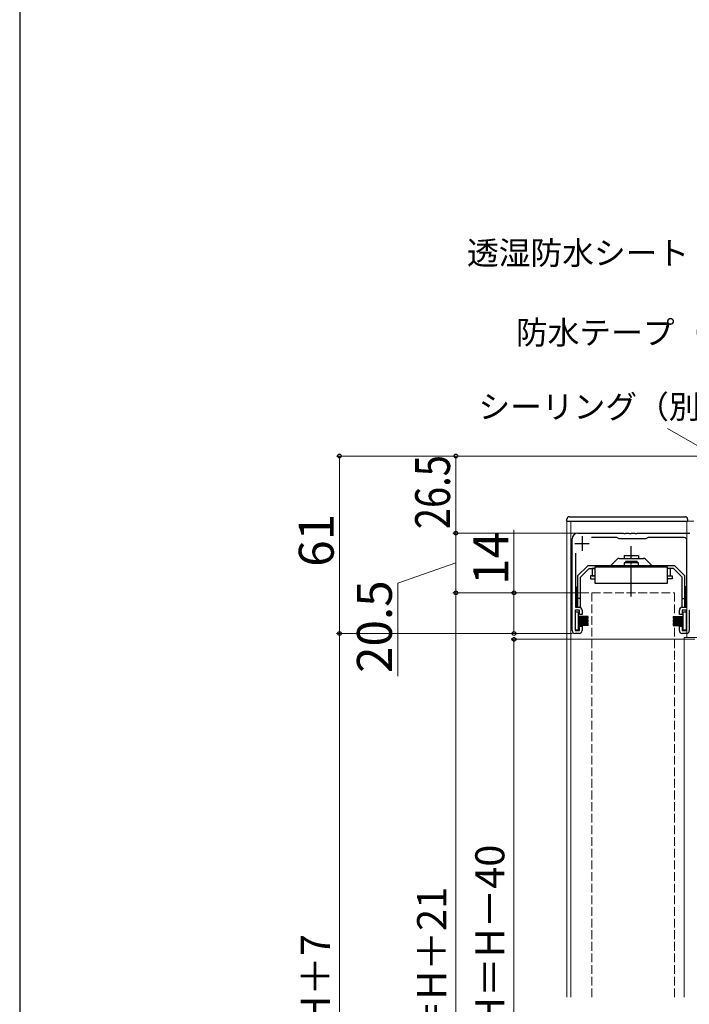
# Model space of a CAD drawing. Extents: x 0 to 1050, y 0 to 1625.
# Drawn here: x 0 to 230, y 961 to 1299 of the extents above; entities that cross this region are included whole.
import ezdxf

# ---------------------------------------------------------------- set-up
doc = ezdxf.new("R2010")
doc.units = 0
doc.linetypes.add('YCENTER_1', pattern=[13, 10, -1, 1, -1])
doc.linetypes.add('YHIDDEN_1', pattern=[4, 3, -1])
for name, color, linetype, lineweight in [('YKK_11', 7, 'CONTINUOUS', 30), ('YKK_12', 2, 'CONTINUOUS', 13), ('YKK_13', 4, 'CONTINUOUS', 30), ('YKK_D', 6, 'CONTINUOUS', 13), ('YKK_ZWAK', 7, 'CONTINUOUS', 30)]:
    doc.layers.add(name, color=color, linetype=linetype, lineweight=lineweight)
doc.styles.add('text-b', font='txt', dxfattribs={"bigfont": 'extfont2.shx'})

msp = doc.modelspace()

# ---------------------------------------------------------------- linework, layer by layer
at = {"layer": 'YKK_11', "linetype": 'ByBlock', "lineweight": -2, "ltscale": 0.5}
for p, q in [((190, 1089.38), (190, 1120.88)), ((192, 1122.88), (207.54, 1122.88)), ((205.33, 1121.38), (196.62, 1121.38)), ((206.2, 1120.88), (205.33, 1121.38)), ((212, 1120.88), (206.2, 1120.88)), ((207.54, 1122.88), (207.73, 1122.76)), ((207.73, 1122.76), (208.27, 1122.76)), ((208.27, 1122.76), (208.46, 1122.88)), ((208.46, 1122.88), (209.54, 1122.88)), ((209.54, 1122.88), (209.73, 1122.76)), ((209.73, 1122.76), (210.27, 1122.76)), ((210.27, 1122.76), (210.46, 1122.88)), ((210.46, 1122.88), (211.54, 1122.88)), ((211.54, 1122.88), (211.73, 1122.76)), ((211.73, 1122.76), (212.27, 1122.76)), ((215.3, 1120.88), (212, 1120.88)), ((212.27, 1122.76), (212.46, 1122.88)), ((212.46, 1122.88), (230.5, 1122.88)), ((216.17, 1121.38), (215.3, 1120.88)), ((228.5, 1121.38), (216.17, 1121.38)), ((229.5, 1097.38), (229.5, 1120.38)), ((191.2, 1115.94), (191.2, 1097.38)), ((192.5, 1096.38), (191, 1096.38)), ((191, 1096.38), (191, 1089.38)), ((191.2, 1097.38), (192.4, 1097.38)), ((192.5, 1094.88), (192.5, 1096.38)), ((193.4, 1096.38), (193.4, 1094.88)), ((226.9, 1094.88), (226.9, 1096.38)), ((229.3, 1096.38), (227.8, 1096.38)), ((227.8, 1096.38), (227.8, 1094.88)), ((227.9, 1097.38), (229.5, 1097.38)), ((229.3, 1089.38), (229.3, 1096.38)), ((230.4, 1096.41), (230.3, 1096.23)), ((193.4, 1094.88), (192.5, 1094.88)), ((227.8, 1094.88), (226.9, 1094.88)), ((230.3, 1096.23), (230.3, 1089.38)), ((192.5, 1089.38), (192.5, 1090.88)), ((192.5, 1090.88), (193.4, 1090.88)), ((193.4, 1090.88), (193.4, 1089.38)), ((226.9, 1089.38), (226.9, 1090.88)), ((226.9, 1090.88), (227.8, 1090.88)), ((227.8, 1090.88), (227.8, 1089.38)), ((191, 1089.38), (192.5, 1089.38)), ((192.4, 1088.38), (191, 1088.38)), ((227.8, 1089.38), (229.3, 1089.38)), ((229.3, 1088.38), (227.9, 1088.38))]:
    msp.add_line(p, q, dxfattribs=at)
at = {"layer": 'YKK_11', "ltscale": 0.5}
for p, q in [((193.4, 1121.78), (193.4, 1116.78)), ((190.9, 1119.28), (195.9, 1119.28))]:
    msp.add_line(p, q, dxfattribs=at)
at = {"layer": 'YKK_11', "linetype": 'ByBlock', "lineweight": -2, "ltscale": 0.5}
for centre, radius, start, end in [((192, 1120.88), 2, 90, 180), ((228.5, 1120.38), 1, 0, 90), ((192.4, 1096.38), 1, 0, 90), ((227.9, 1096.38), 1, 90, 180), ((191, 1089.38), 1, 180, 270), ((192.4, 1089.38), 1, 270, 360), ((227.9, 1089.38), 1, 180, 270), ((229.3, 1089.38), 1, 270, 360)]:
    msp.add_arc(centre, radius, start, end, dxfattribs=at)
at = {"layer": 'YKK_12'}
for p, q in [((188.2, 1126.98), (188.2, 963.38)), ((188.2, 1126.98), (231.8, 1126.98)), ((189.5, 963.38), (189.5, 1126.98)), ((229.5, 1126.98), (229.5, 1086.98)), ((228.5, 1086.98), (237.5, 1086.98)), ((228.5, 963.38), (228.5, 1086.98))]:
    msp.add_line(p, q, dxfattribs=at)
at = {"layer": 'YKK_12', "linetype": 'YHIDDEN_1'}
for p, q in [((196.75, 1102.38), (225.25, 1102.38)), ((196.75, 963.38), (196.75, 1102.38)), ((225.25, 1102.38), (225.25, 963.38))]:
    msp.add_line(p, q, dxfattribs=at)
at = {"layer": 'YKK_13'}
for p, q in [((188.2, 1126.98), (188.2, 1127.73)), ((188.2, 1126.98), (229.7, 1126.98)), ((188.95, 1128.48), (228.95, 1128.48)), ((229.7, 1127.73), (229.7, 1126.98)), ((205.44, 1113.89), (203.52, 1111.97)), ((206.15, 1114.18), (210.35, 1114.18)), ((207.85, 1115.18), (212.85, 1115.18)), ((207.85, 1115.18), (207.85, 1114.18)), ((210.35, 1114.18), (214.55, 1114.18)), ((212.85, 1115.18), (212.85, 1114.18)), ((215.25, 1113.89), (217.17, 1111.97)), ((195.4, 1111.68), (191.9, 1108.18)), ((195.81, 1110.68), (192.9, 1107.77)), ((225.3, 1111.68), (195.4, 1111.68)), ((202.82, 1111.68), (195.4, 1111.68)), ((195.81, 1110.68), (197.85, 1110.68)), ((196.85, 1110.68), (196.85, 1108.18)), ((197.85, 1110.68), (196.85, 1110.68)), ((222.85, 1111.18), (197.85, 1111.18)), ((197.85, 1111.18), (197.85, 1105.68)), ((212.85, 1112.68), (207.85, 1112.68)), ((207.85, 1112.68), (207.85, 1111.68)), ((212.35, 1113.18), (208.35, 1113.18)), ((208.35, 1113.18), (208.35, 1112.68)), ((212.35, 1113.18), (212.35, 1112.68)), ((212.85, 1111.68), (212.85, 1112.68)), ((222.85, 1105.68), (222.85, 1111.18)), ((224.88, 1110.68), (222.85, 1110.68)), ((223.85, 1110.68), (222.85, 1110.68)), ((223.85, 1108.18), (223.85, 1110.68)), ((224.88, 1110.68), (227.8, 1107.77)), ((228.8, 1108.18), (225.3, 1111.68)), ((191.9, 1108.18), (191.9, 1097.38)), ((192.9, 1097.38), (192.9, 1107.77)), ((197.85, 1108.18), (196.35, 1108.18)), ((196.35, 1108.18), (196.35, 1107.18)), ((196.35, 1107.18), (197.85, 1107.18)), ((196.85, 1108.18), (197.85, 1108.18)), ((222.85, 1108.18), (224.35, 1108.18)), ((222.85, 1108.18), (223.85, 1108.18)), ((224.35, 1107.18), (222.85, 1107.18)), ((224.35, 1108.18), (224.35, 1107.18)), ((227.8, 1097.38), (227.8, 1107.77)), ((228.8, 1097.38), (228.8, 1108.18)), ((191.6, 1097.38), (191.6, 1104.38)), ((191.6, 1104.38), (191.9, 1104.38)), ((197.85, 1105.68), (222.85, 1105.68)), ((229.1, 1104.38), (228.8, 1104.38)), ((229.1, 1097.38), (229.1, 1104.38)), ((192.9, 1100.38), (191.9, 1100.38)), ((227.8, 1100.38), (228.8, 1100.38)), ((191.6, 1097.38), (192.9, 1097.38)), ((227.8, 1097.38), (229.1, 1097.38)), ((192.2, 1095.68), (191, 1095.68)), ((191, 1095.68), (191, 1089.68)), ((192.2, 1089.68), (192.2, 1095.68)), ((195.5, 1094.18), (192.2, 1094.18)), ((195.5, 1094.08), (192.2, 1094.08)), ((195.5, 1093.98), (192.2, 1093.98)), ((195.5, 1093.88), (192.2, 1093.88)), ((195.5, 1093.78), (192.2, 1093.78)), ((195.5, 1093.68), (192.2, 1093.68)), ((195.5, 1093.58), (192.2, 1093.58)), ((195.5, 1093.48), (192.2, 1093.48)), ((195.5, 1093.03), (192.2, 1093.03)), ((195.5, 1093.48), (195.5, 1094.18)), ((195.5, 1092.33), (195.5, 1093.03)), ((224.8, 1094.18), (224.8, 1093.48)), ((224.8, 1094.18), (228.1, 1094.18)), ((224.8, 1094.08), (228.1, 1094.08)), ((224.8, 1093.98), (228.1, 1093.98)), ((224.8, 1093.88), (228.1, 1093.88)), ((224.8, 1093.78), (228.1, 1093.78)), ((224.8, 1093.68), (228.1, 1093.68)), ((224.8, 1093.58), (228.1, 1093.58)), ((224.8, 1093.48), (228.1, 1093.48)), ((224.8, 1093.03), (228.1, 1093.03)), ((224.8, 1093.03), (224.8, 1092.33)), ((229.3, 1095.68), (228.1, 1095.68)), ((228.1, 1095.68), (228.1, 1089.68)), ((229.3, 1089.68), (229.3, 1095.68)), ((191, 1089.68), (192.2, 1089.68)), ((195.5, 1092.93), (192.2, 1092.93)), ((195.5, 1092.83), (192.2, 1092.83)), ((195.5, 1092.73), (192.2, 1092.73)), ((195.5, 1092.63), (192.2, 1092.63)), ((195.5, 1092.53), (192.2, 1092.53)), ((195.5, 1092.43), (192.2, 1092.43)), ((195.5, 1092.33), (192.2, 1092.33)), ((195.5, 1091.88), (192.2, 1091.88)), ((195.5, 1091.78), (192.2, 1091.78)), ((195.5, 1091.68), (192.2, 1091.68)), ((195.5, 1091.58), (192.2, 1091.58)), ((195.5, 1091.48), (192.2, 1091.48)), ((195.5, 1091.38), (192.2, 1091.38)), ((195.5, 1091.28), (192.2, 1091.28)), ((195.5, 1091.18), (192.2, 1091.18)), ((195.5, 1091.18), (195.5, 1091.88)), ((224.8, 1092.93), (228.1, 1092.93)), ((224.8, 1092.83), (228.1, 1092.83)), ((224.8, 1092.73), (228.1, 1092.73)), ((224.8, 1092.63), (228.1, 1092.63)), ((224.8, 1092.53), (228.1, 1092.53)), ((224.8, 1092.43), (228.1, 1092.43)), ((224.8, 1092.33), (228.1, 1092.33)), ((224.8, 1091.88), (228.1, 1091.88)), ((224.8, 1091.88), (224.8, 1091.18)), ((224.8, 1091.78), (228.1, 1091.78)), ((224.8, 1091.68), (228.1, 1091.68)), ((224.8, 1091.58), (228.1, 1091.58)), ((224.8, 1091.48), (228.1, 1091.48)), ((224.8, 1091.38), (228.1, 1091.38)), ((224.8, 1091.28), (228.1, 1091.28)), ((224.8, 1091.18), (228.1, 1091.18)), ((228.1, 1089.68), (229.3, 1089.68))]:
    msp.add_line(p, q, dxfattribs=at)
at = {"layer": 'YKK_13', "linetype": 'YCENTER_1'}
msp.add_line((210.35, 1101.14), (210.35, 1118.42), dxfattribs=at)
at = {"layer": 'YKK_13'}
for centre, radius, start, end in [((188.95, 1127.73), 0.75, 90, 180), ((228.95, 1127.73), 0.75, 0.0012, 90), ((206.15, 1113.18), 1, 90, 135), ((214.55, 1113.18), 1, 45, 90), ((202.82, 1112.68), 1, 270, 315), ((217.87, 1112.68), 1, 225, 270)]:
    msp.add_arc(centre, radius, start, end, dxfattribs=at)
at = {"layer": 'YKK_D'}
for p, q in [((269.53, 1131.85), (222.82, 1158.82)), ((295.8, 1149.38), (109, 1149.38)), ((110, 1149.38), (110, 1088.38)), ((295.8, 1149.38), (149, 1149.38)), ((150, 1149.38), (150, 1122.88)), ((170, 1102.38), (170, 1124)), ((191, 1122.88), (149, 1122.88)), ((191, 1122.88), (149, 1122.88)), ((150, 1122.88), (150, 1102.38)), ((150, 1112.63), (130, 1105.67)), ((130, 1105.67), (130, 1073.71)), ((195.75, 1102.38), (149, 1102.38)), ((195.75, 1102.38), (149, 1102.38)), ((150, 1102.38), (150, 761.38)), ((195.75, 1102.38), (169, 1102.38)), ((170, 1088.38), (170, 1102.38)), ((190, 1088.38), (109, 1088.38)), ((190, 1088.38), (109, 1088.38)), ((110, 1088.38), (110, 761.38)), ((232.25, 1086.38), (169, 1086.38)), ((170, 1086.38), (170, 806.38))]:
    msp.add_line(p, q, dxfattribs=at)
at = {"layer": 'YKK_D', "linetype": 'ByBlock', "lineweight": -2}
for centre, radius in [((110, 1149.38), 0.638), ((150, 1149.38), 0.638), ((150, 1122.88), 0.637), ((150, 1122.88), 0.638), ((150, 1102.38), 0.637), ((150, 1102.38), 0.638), ((170, 1102.38), 0.638), ((110, 1088.38), 0.638), ((110, 1088.38), 0.637), ((170, 1088.38), 0.637), ((170, 1086.38), 0.638)]:
    msp.add_circle(centre, radius, dxfattribs=at)
at = {"layer": 'YKK_ZWAK'}
msp.add_line((0, 1530), (0, 0), dxfattribs=at)

# ---------------------------------------------------------------- texts
at = {"layer": 'YKK_D', "style": 'text-b'}
for s, p in [('透湿防水シート（別途）', (153.83, 1215.17)), ('防水テープ（別途）', (170.67, 1187.8)), ('シーリング（別途）', (157.77, 1162.31))]:
    msp.add_text(s, height=8, dxfattribs=at).set_placement(p)
at = {"layer": 'YKK_D', "style": 'text-b', "width": 0.8}
msp.add_text('26.5', height=12, rotation=90, dxfattribs=at).set_placement((148, 1124.24))
at = {"layer": 'YKK_D', "style": 'text-b'}
for s, height, p in [('61', 12, (108, 1111.31)), ('14', 12, (168, 1105.09)), ('20.5', 12, (128, 1074.83)), ('網戸出来高 MH＝H－40', 10, (166.69, 871.18)), ('雨戸出来高 HD＝H＋21', 10, (146.69, 858.36)), ('＝H＋7', 10, (106.69, 940.3))]:
    msp.add_text(s, height=height, rotation=90, dxfattribs=at).set_placement(p)

doc.saveas('drawing.dxf')
